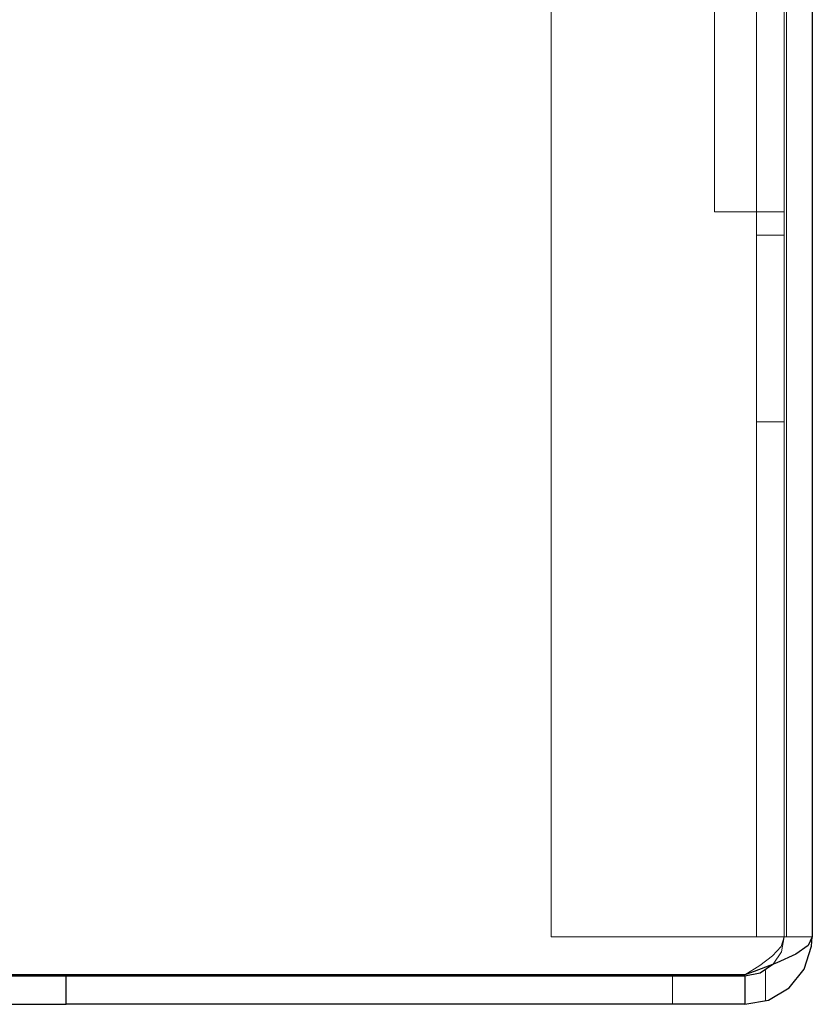
# Model space of a CAD drawing. Units: millimetres. Extents: x 514.8 to 529.3, y 375.8 to 386.1.
# Drawn here: x 517.7 to 517.9, y 375.8 to 376.1 of the extents above; entities that cross this region are included whole.
import ezdxf

# ---------------------------------------------------------------- set-up
doc = ezdxf.new("R2010")
doc.units = ezdxf.units.MM
doc.layers.add('PDF _Геометрия', color=7, linetype='Continuous')

msp = doc.modelspace()

# ---------------------------------------------------------------- linework, layer by layer
at = {"layer": 'PDF _Геометрия', "lineweight": 25}
for points in [[(517.94371, 383.28009), (517.94371, 375.78229), (517.94227, 375.77938), (517.93812, 375.77647), (517.93178, 375.77356), (517.92407, 375.77066), (517.92095, 375.76954), (517.5815, 375.76954), (517.5815, 375.76009), (517.48702, 375.76009), (517.48702, 375.76954), (517.24206, 375.76954), (517.23403, 375.77259), (517.22705, 375.77564), (517.22198, 375.7787), (517.21949, 375.78174), (517.2193, 375.78285), (517.2193, 383.27953)], [(517.93053, 375.77311), (517.93042, 375.77293), (517.92607, 375.77), (517.92095, 375.76899), (517.92095, 375.75953), (517.92894, 375.76097), (517.93589, 375.76513), (517.94096, 375.77146), (517.94349, 375.77917), (517.94371, 375.78229)], [(517.92095, 375.76899), (517.69174, 375.76899)], [(517.92095, 375.75953), (517.69174, 375.75953)]]:
    msp.add_lwpolyline(points, dxfattribs=at)
at = {"layer": 'PDF _Геометрия', "lineweight": 18}
for points in [[(517.85552, 383.28009), (517.85552, 375.78229)], [(517.93426, 383.28009), (517.93426, 375.78229)], [(517.92481, 377.02883), (517.92481, 375.78228)], [(517.93505, 375.78229), (517.93505, 377.02883)], [(517.91064, 376.06662), (517.91064, 376.46032)], [(517.91064, 376.02725), (517.91064, 376.028), (517.91064, 376.03025), (517.91064, 376.03389), (517.91064, 376.03878), (517.91064, 376.04475), (517.91064, 376.05156), (517.91064, 376.05895), (517.91064, 376.06663)], [(517.93426, 376.02725), (517.91064, 376.02725)], [(517.93426, 376.01938), (517.92482, 376.01938)], [(517.92481, 375.95638), (517.93426, 375.95638)], [(517.85552, 375.78229), (517.91151, 375.78229)], [(517.9437, 375.78229), (517.93426, 375.78229), (517.93383, 375.78229), (517.93252, 375.78229), (517.93043, 375.78229), (517.92759, 375.78229), (517.92415, 375.78229), (517.92022, 375.78229), (517.91594, 375.78229), (517.91151, 375.78229)], [(517.93426, 375.78229), (517.93323, 375.77908), (517.9303, 375.77587), (517.92594, 375.77265), (517.92095, 375.76954)], [(517.93054, 375.77312), (517.93329, 375.7773), (517.93426, 375.78228)], [(517.92796, 375.76063), (517.92796, 375.77095)], [(517.89647, 375.76898), (517.89647, 375.75954)]]:
    msp.add_lwpolyline(points, dxfattribs=at)
at = {"layer": 'PDF _Геометрия', "lineweight": 25}
msp.add_lwpolyline([(517.59725, 375.75953), (517.69174, 375.75953), (517.69174, 375.76899), (517.59725, 375.76899)], close=True, dxfattribs=at)

doc.saveas('drawing.dxf')
